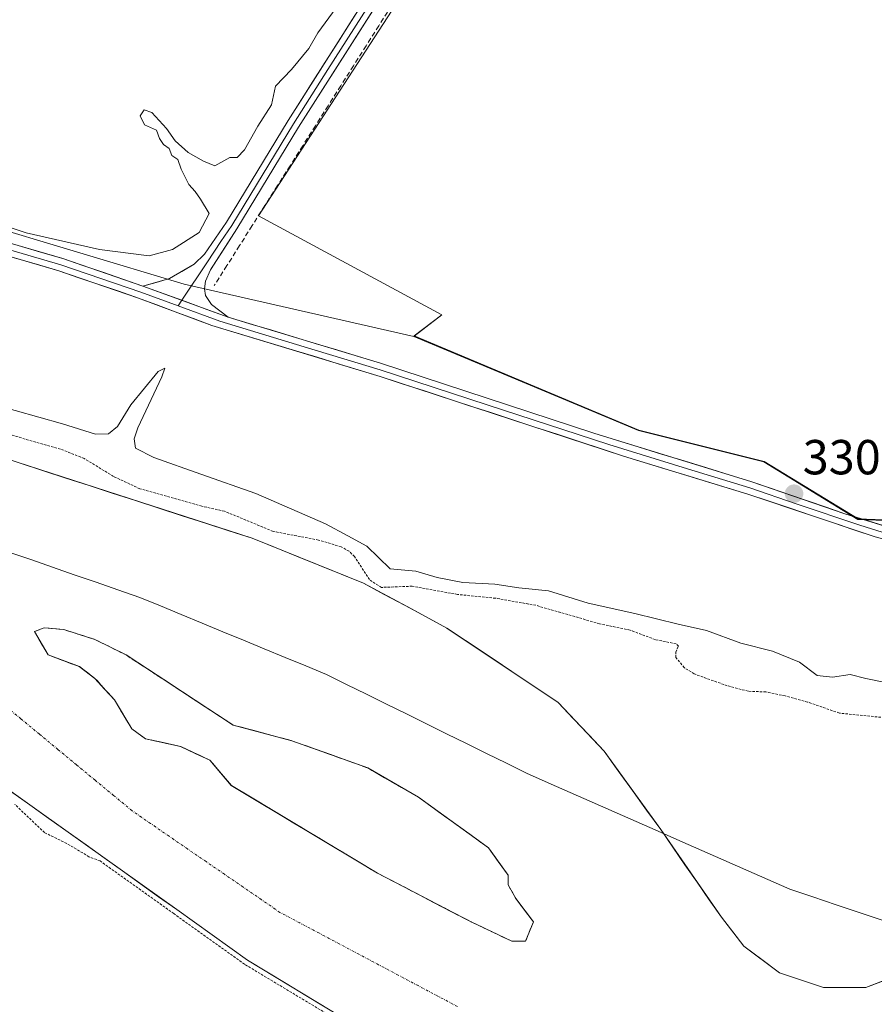
# Model space of a CAD drawing. Units: metres. Extents: x 621779 to 625251, y 4690167 to 4692541.
# Drawn here: x 624449 to 624623, y 4692165 to 4692365 of the extents above; entities that cross this region are included whole.
import ezdxf
from ezdxf.enums import TextEntityAlignment as Align

# ---------------------------------------------------------------- set-up
doc = ezdxf.new("R2010")
doc.units = ezdxf.units.M
doc.header["$MEASUREMENT"] = 0
for name, pattern in [('TRAZO_Y_PUNTO', [1, 0.5, -0.25, 0, -0.25]), ('TRAZOS', [0.75, 0.5, -0.25]), ('TRAZOSX2', [1.5, 1, -0.5])]:
    doc.linetypes.add(name, pattern=pattern)
for name, color, linetype, lineweight in [('Arbolado forestal CxS', 92, 'Continuous', 0), ('Carátula', 7, 'Continuous', 5), ('Corriente artificial lineal', 5, 'TRAZOSX2', 13), ('Corriente natural Cxs', 5, 'Continuous', 13), ('Corriente natural eje', 5, 'TRAZO_Y_PUNTO', 0), ('Corriente natural superficial', 5, 'Continuous', 13), ('Cultivos herbáceos CxS', 92, 'Continuous', 0), ('Curva de nivel auxiliar', 36, 'TRAZOS', 0), ('Curva de nivel normal', 36, 'Continuous', 0), ('Isla', 19, 'TRAZOSX2', 0), ('Isla Cxs', 19, 'Continuous', 0), ('Layer 0', 7, 'Continuous', 0), ('Municipio', 9, 'Continuous', 13), ('Municipio CxS', 142, 'Continuous', 0), ('Punto de cota en terreno', 7, 'Continuous', 0), ('Rótulo de punto de cota en terreno', 19, 'Continuous', 0), ('Suelo desnudo CxS', 43, 'Continuous', 0)]:
    doc.layers.add(name, color=color, linetype=linetype, lineweight=lineweight)
doc.styles.add('Arial', font='txt', dxfattribs={"height": 0.2})

# ---------------------------------------------------------------- blocks, each defined once
blk = doc.blocks.new('*U151')
at = {"layer": 'Cultivos herbáceos CxS', "color": 92, "linetype": 'Continuous', "lineweight": 0}
blk.add_polyline3d([(624916.7129, 4692223.1513, 330.8379), (624831.4897, 4692217.6253, 330.8498), (624719.9991, 4692236.2069, 330.845), (624647.2335, 4692262.3707, 330.6869), (624619.5745, 4692263.4355, 330.9773), (624600.4261, 4692275.1423, 330.4493), (624574.8943, 4692281.5285, 330.7215), (624529.1501, 4692300.6861, 330.3322), (624482.3415, 4692311.3301, 330.5586), (624439.7891, 4692324.1019, 330.2439), (624397.2363, 4692340.0667, 330.0131), (624366.3849, 4692345.3887, 330.2288), (624359.6181, 4692349.7749, 330.1756), (624348.0571, 4692357.2687, 330.3136), (624281.7807, 4692375.5703, 330.6022)], dxfattribs=at)
blk.add_polyline3d([(624764.7485, 4692228.8645, 331.0978), (624798.1757, 4692285.0067, 331.9991), (624682.1689, 4692351.2969, 331.2529), (624675.6579, 4692344.7865, 330.7576), (624554.3241, 4692412.8523, 330.7888), (624497.5031, 4692325.2541, 330.5107), (624534.7913, 4692305.1303, 330.1846), (624529.1987, 4692300.7951, 330.3221), (624574.9431, 4692281.6373, 330.7211), (624600.4751, 4692275.2511, 330.4369), (624619.6237, 4692263.5441, 330.9664), (624647.2827, 4692262.4793, 330.6831), (624720.0485, 4692236.3147, 330.8504), (624764.7485, 4692228.8645, 331.0978)], close=True, dxfattribs=at)
blk = doc.blocks.new('*U156')
at = {"layer": 'Suelo desnudo CxS', "color": 43, "linetype": 'Continuous', "lineweight": 0}
for points in [[(624631.7501, 4692109.2901, 327.4533), (624616.4501, 4692115.1701, 327.2142), (624600.9301, 4692121.5801, 326.9956), (624578.5201, 4692131.0001, 326.896), (624561.0401, 4692137.9001, 327.1962), (624555.9201, 4692139.9501, 327.0085), (624541.7101, 4692146.5501, 327.7375), (624528.3601, 4692153.7301, 327.2702), (624515.0301, 4692161.6801, 327.654), (624495.2201, 4692173.6101, 328.4393), (624480.8201, 4692183.9101, 328.491), (624458.7001, 4692199.7201, 327.0371), (624443.0623, 4692210.8052, 327.1275), (624431.2182, 4692224.1221, 325.8671), (624421.164, 4692232.0596, 325.5543), (624410.0515, 4692242.643, 325.6557), (624409.5254, 4692242.9286, 325.6783), (624400.791, 4692247.6701, 325.893), (624388.6202, 4692251.9034, 325.9095), (624378.3014, 4692251.9034, 325.8464), (624349.4618, 4692257.7243, 325.8392), (624323.7971, 4692265.6618, 325.7828), (624299.6411, 4692268.2786, 325.947)], [(624299.8344, 4692313.5672, 326.1157), (624325.4299, 4692312.1999, 325.9857), (624357.2544, 4692302.6332, 325.999), (624362.2901, 4692301.6701, 325.901), (624386.6601, 4692295.8801, 326.2091), (624409.1401, 4692289.2101, 326.197), (624439.2501, 4692277.9901, 325.9348), (624496.1701, 4692259.5701, 326.3607), (624518.8501, 4692250.4101, 326.7959), (624528.6228, 4692245.1704, 325.7743), (624535.8601, 4692241.2901, 325.6361), (624558.5501, 4692226.1101, 326.4908), (624567.8701, 4692216.2101, 326.0678), (624579.4001, 4692200.2101, 325.6974), (624591.7601, 4692182.3601, 325.8706), (624596.3501, 4692176.4501, 325.9847), (624603.5901, 4692171.0401, 326.0669), (624612.5901, 4692168.0201, 325.9344), (624621.1501, 4692168.0701, 325.9888), (624627.8401, 4692170.5701, 326.0226)]]:
    blk.add_polyline3d(points, dxfattribs=at)
blk.add_polyline3d([(624549.0995, 4692177.463, 326.2359), (624551.8776, 4692177.463, 326.3044), (624553.4651, 4692181.4318, 326.3586), (624549.8932, 4692186.1943, 326.3187), (624548.3057, 4692188.9724, 326.2789), (624548.3057, 4692190.9568, 326.2132), (624544.337, 4692196.5131, 325.8456), (624530.0494, 4692206.8318, 325.9947), (624519.7307, 4692212.785, 325.6656), (624504.2525, 4692218.3412, 325.9937), (624492.3462, 4692221.5162, 325.9349), (624482.0275, 4692228.2631, 325.8119), (624470.5181, 4692235.8038, 325.891), (624464.1681, 4692238.9788, 325.8263), (624457.8181, 4692240.9631, 325.6155), (624453.8493, 4692241.36, 325.7409), (624451.8649, 4692240.5663, 325.8054), (624454.643, 4692235.8038, 325.8274), (624460.9931, 4692233.4225, 326.0203), (624464.1681, 4692231.0412, 326.1212), (624468.1368, 4692226.6756, 326.2426), (624471.7087, 4692220.7225, 326.1212), (624474.4868, 4692218.7381, 326.0944), (624481.6306, 4692217.1506, 326.2606), (624487.5837, 4692214.3725, 326.3854), (624491.9494, 4692209.2131, 326.2961), (624521.7151, 4692191.3537, 326.2697), (624540.7651, 4692181.4318, 326.2727), (624549.0995, 4692177.463, 326.2359)], close=True, dxfattribs=at)
blk = doc.blocks.new('*U159')
at = {"layer": 'Suelo desnudo CxS', "color": 43, "linetype": 'Continuous', "lineweight": 0}
blk.add_polyline3d([(624299.6411, 4692268.2786, 325.947), (624323.7971, 4692265.6618, 325.7828), (624349.4618, 4692257.7243, 325.8392), (624378.3014, 4692251.9034, 325.8464), (624388.6202, 4692251.9034, 325.9095), (624400.791, 4692247.6701, 325.893), (624409.5254, 4692242.9286, 325.6783), (624410.0515, 4692242.643, 325.6557), (624421.164, 4692232.0596, 325.5543), (624431.2182, 4692224.1221, 325.8671), (624443.0623, 4692210.8052, 327.1275), (624458.7001, 4692199.7201, 327.0371), (624480.8201, 4692183.9101, 328.491), (624495.2201, 4692173.6101, 328.4393), (624515.0301, 4692161.6801, 327.654), (624528.3601, 4692153.7301, 327.2702), (624541.7101, 4692146.5501, 327.7375), (624555.9201, 4692139.9501, 327.0085), (624561.0401, 4692137.9001, 327.1962), (624578.5201, 4692131.0001, 326.896), (624600.9301, 4692121.5801, 326.9956), (624616.4501, 4692115.1701, 327.2142), (624631.7501, 4692109.2901, 327.4533)], dxfattribs=at)
blk = doc.blocks.new('*U162')
at = {"layer": 'Arbolado forestal CxS', "color": 92, "linetype": 'Continuous', "lineweight": 0}
blk.add_polyline3d([(624299.6411, 4692268.2786, 325.947), (624323.7971, 4692265.6618, 325.7828), (624349.4618, 4692257.7243, 325.8392), (624378.3014, 4692251.9034, 325.8464), (624388.6202, 4692251.9034, 325.9095), (624400.791, 4692247.6701, 325.893), (624409.5254, 4692242.9286, 325.6783), (624410.0515, 4692242.643, 325.6557), (624421.164, 4692232.0596, 325.5543), (624431.2182, 4692224.1221, 325.8671), (624443.0623, 4692210.8052, 327.1275), (624458.7001, 4692199.7201, 327.0371), (624480.8201, 4692183.9101, 328.491), (624495.2201, 4692173.6101, 328.4393), (624515.0301, 4692161.6801, 327.654), (624528.3601, 4692153.7301, 327.2702), (624541.7101, 4692146.5501, 327.7375), (624555.9201, 4692139.9501, 327.0085), (624561.0401, 4692137.9001, 327.1962), (624578.5201, 4692131.0001, 326.896), (624600.9301, 4692121.5801, 326.9956), (624616.4501, 4692115.1701, 327.2142), (624631.7501, 4692109.2901, 327.4533)], dxfattribs=at)
blk = doc.blocks.new('*U163')
at = {"layer": 'Corriente natural Cxs', "color": 5, "linetype": 'Continuous', "lineweight": 13}
for points in [[(624448.74, 4692274.92, 325.92), (624453.48, 4692273.39, 325.77), (624458.22, 4692271.85, 326.01), (624462.97, 4692270.32, 326.14), (624467.71, 4692268.78, 326.13), (624472.45, 4692267.25, 326.5), (624477.2, 4692265.71, 326.52), (624481.94, 4692264.18, 326.54), (624486.68, 4692262.64, 326.49), (624491.43, 4692261.11, 326.4), (624496.17, 4692259.57, 326.6), (624500.71, 4692257.74, 326.52), (624505.24, 4692255.91, 326.29), (624509.78, 4692254.07, 326.09), (624514.31, 4692252.24, 326.16), (624518.85, 4692250.41, 326.94), (624523.1, 4692248.13, 326.95), (624527.36, 4692245.85, 326.51), (624531.61, 4692243.57, 325.7), (624535.86, 4692241.29, 325.73), (624539.64, 4692238.76, 325.82), (624543.42, 4692236.23, 325.78), (624547.21, 4692233.7, 326.01), (624550.99, 4692231.17, 326.24), (624554.77, 4692228.64, 326.36), (624558.55, 4692226.11, 326.51), (624561.66, 4692222.81, 326.5), (624564.76, 4692219.51, 326.27), (624567.87, 4692216.21, 326.15), (624570.75, 4692212.21, 326), (624573.64, 4692208.21, 325.99), (624576.52, 4692204.21, 325.95), (624579.4, 4692200.21, 325.78), (624581.87, 4692196.64, 325.66), (624584.34, 4692193.07, 325.72), (624586.82, 4692189.5, 325.76), (624589.29, 4692185.93, 325.75), (624591.76, 4692182.36, 325.83), (624594.06, 4692179.41, 325.95), (624596.35, 4692176.45, 326.01), (624599.97, 4692173.75, 326.05), (624603.59, 4692171.04, 326.02), (624608.09, 4692169.53, 326.08), (624612.59, 4692168.02, 325.95), (624616.87, 4692168.05, 325.86), (624621.15, 4692168.07, 325.87), (624624.5, 4692169.32, 325.91)], [(624511.07, 4692164.07, 326.9), (624507.11, 4692166.45, 327.61), (624503.14, 4692168.84, 328.11), (624499.18, 4692171.22, 328.07), (624495.22, 4692173.61, 328.08), (624491.62, 4692176.19, 327.89), (624488.02, 4692178.76, 328.46), (624484.42, 4692181.34, 327.88), (624480.82, 4692183.91, 327.43), (624477.13, 4692186.55, 327.36), (624473.45, 4692189.18, 327.3), (624469.76, 4692191.82, 327.21), (624466.07, 4692194.45, 326.97), (624462.39, 4692197.09, 326.65), (624458.7, 4692199.72, 326.45), (624454.79, 4692202.49, 326.42), (624450.88, 4692205.26, 326.63), (624446.97, 4692208.03, 326.97)]]:
    blk.add_polyline3d(points, dxfattribs=at)
blk.add_polyline3d([(624540.77, 4692181.43, 326.29), (624544.93, 4692179.45, 326.3), (624549.1, 4692177.46, 326.3), (624551.88, 4692177.46, 326.33), (624553.47, 4692181.43, 326.29), (624551.68, 4692183.81, 326.29), (624549.89, 4692186.19, 326.27), (624548.31, 4692188.97, 326.2), (624548.31, 4692190.96, 325.96), (624546.32, 4692193.73, 325.71), (624544.34, 4692196.51, 325.75), (624540.77, 4692199.09, 325.73), (624537.19, 4692201.67, 325.75), (624533.62, 4692204.25, 325.94), (624530.05, 4692206.83, 325.85), (624526.61, 4692208.82, 325.7), (624523.17, 4692210.8, 325.61), (624519.73, 4692212.79, 325.55), (624515.86, 4692214.17, 325.55), (624511.99, 4692215.56, 325.62), (624508.12, 4692216.95, 325.72), (624504.25, 4692218.34, 325.58), (624500.28, 4692219.4, 325.6), (624496.31, 4692220.46, 325.69), (624492.35, 4692221.52, 325.8), (624488.91, 4692223.77, 325.69), (624485.47, 4692226.01, 325.69), (624482.03, 4692228.26, 325.58), (624478.19, 4692230.78, 325.66), (624474.35, 4692233.29, 325.7), (624470.52, 4692235.8, 325.84), (624467.34, 4692237.39, 325.85), (624464.17, 4692238.98, 325.76), (624460.99, 4692239.97, 325.69), (624457.82, 4692240.96, 325.72), (624453.85, 4692241.36, 325.76), (624451.86, 4692240.57, 325.77), (624453.25, 4692238.19, 325.69), (624454.64, 4692235.8, 325.73), (624457.82, 4692234.61, 325.75), (624460.99, 4692233.42, 325.81), (624464.17, 4692231.04, 325.86), (624466.15, 4692228.86, 325.97), (624468.14, 4692226.68, 325.98), (624469.92, 4692223.7, 326.04), (624471.71, 4692220.72, 326.02), (624474.49, 4692218.74, 326.06), (624478.06, 4692217.94, 326.16), (624481.63, 4692217.15, 326.19), (624484.61, 4692215.76, 326.25), (624487.58, 4692214.37, 326.34), (624489.77, 4692211.79, 326.34), (624491.95, 4692209.21, 326.27), (624496.2, 4692206.66, 326.3), (624500.45, 4692204.11, 326.38), (624504.71, 4692201.56, 326.41), (624508.96, 4692199.01, 326.44), (624513.21, 4692196.46, 326.42), (624517.46, 4692193.91, 326.35), (624521.72, 4692191.35, 326.34), (624525.53, 4692189.37, 326.3), (624529.34, 4692187.38, 326.27), (624533.15, 4692185.4, 326.27), (624536.96, 4692183.42, 326.3), (624540.77, 4692181.43, 326.29)], close=True, dxfattribs=at)
blk = doc.blocks.new('*U168')
at = {"layer": 'Curva de nivel normal', "color": 36, "linetype": 'Continuous', "lineweight": 0}
for points in [[(624513.29, 4692367.68, 330), (624509.57, 4692362.56, 330), (624507.72, 4692359.36, 330), (624504.2, 4692355.11, 330), (624500.95, 4692351.7, 330), (624500.1, 4692347.89, 330), (624497.36, 4692343.56, 330), (624494.62, 4692338.71, 330), (624493.15, 4692337.16, 330), (624491.66, 4692337.17, 330), (624488.62, 4692335.5, 330), (624486.27, 4692336.44, 330), (624483.13, 4692338.17, 330), (624480.53, 4692340.57, 330), (624478.72, 4692343.1, 330), (624475.76, 4692346.33, 330), (624474.19, 4692346.85, 330), (624473.41, 4692345.68, 330), (624474.24, 4692343.8, 330), (624476.68, 4692342.73, 330), (624477.34, 4692341.05, 330), (624478.13, 4692339.84, 330), (624479.26, 4692338.97, 330), (624479.84, 4692337.54, 330), (624481.06, 4692336.77, 330), (624481.74, 4692334.78, 330), (624483.26, 4692331.64, 330), (624484.56, 4692330.26, 330), (624485.67, 4692328.69, 330), (624487.46, 4692325.74, 330), (624485.4, 4692321.9, 330), (624479.97, 4692318.41, 330), (624475.21, 4692317.12, 330), (624465.09, 4692318.44, 330), (624450.13, 4692321.84, 330), (624435.5, 4692326.71, 330)], [(624443.04, 4692286.95, 330), (624457.59, 4692282.93, 330), (624464.29, 4692280.76, 330), (624466.9, 4692280.84, 330), (624468.78, 4692282.37, 330), (624471.45, 4692286.77, 330), (624477.07, 4692293.55, 330), (624478.42, 4692294.22, 330), (624477.78, 4692292.48, 330), (624472.9, 4692282.07, 330), (624472.14, 4692279.86, 330), (624472.44, 4692277.94, 330), (624476.14, 4692276.01, 330), (624485.72, 4692272.66, 330), (624496.95, 4692268.67, 330), (624511.14, 4692262.53, 330), (624515.66, 4692260.05, 330), (624519.56, 4692257.94, 330), (624524.32, 4692253.38, 330), (624529.51, 4692252.9, 330), (624533.89, 4692251.61, 330), (624539.12, 4692250.58, 330), (624545.6, 4692250.2, 330), (624550.51, 4692249.47, 330), (624556.54, 4692248.89, 330), (624564.6, 4692246.37, 330), (624574.15, 4692244.28, 330), (624582.99, 4692242.06, 330), (624588.76, 4692240.8, 330), (624595.72, 4692238.18, 330), (624602.14, 4692236.59, 330), (624607.7, 4692234.37, 330), (624611.27, 4692231.65, 330), (624614.36, 4692231.3, 330), (624617.98, 4692231.82, 330), (624621.21, 4692231, 330), (624624.84, 4692230.24, 330)]]:
    blk.add_polyline3d(points, dxfattribs=at)
blk = doc.blocks.new('5PATER')
at = {"layer": 'Carátula', "linetype": 'Continuous', "lineweight": 5}
h = blk.add_hatch(color=250, dxfattribs=at)
edge = h.paths.add_edge_path()
edge.add_ellipse((0, 0.01), major_axis=(-1.33, -1.34), ratio=0.999422, start_angle=0, end_angle=360)

msp = doc.modelspace()

# ---------------------------------------------------------------- linework, layer by layer
at = {"layer": 'Arbolado forestal CxS', "color": 92, "linetype": 'Continuous', "lineweight": 0}
for points in [[(624348.06, 4692357.27, 330.31), (624359.62, 4692349.77, 330.18), (624366.38, 4692345.39, 330.23), (624397.24, 4692340.07, 330.01), (624439.79, 4692324.1, 330.24), (624482.34, 4692311.33, 330.56), (624529.15, 4692300.69, 330.33), (624574.89, 4692281.53, 330.72), (624600.43, 4692275.14, 330.45), (624619.57, 4692263.44, 330.98), (624647.23, 4692262.37, 330.69), (624720, 4692236.21, 330.84), (624831.49, 4692217.63, 330.85), (624916.71, 4692223.15, 330.84), (624966.2, 4692226.7, 330.94), (625065.65, 4692241.25, 330.96), (625087.99, 4692239.12, 331), (625097.56, 4692196.54, 331.39)], [(624439.79, 4692324.1, 330.24), (624482.34, 4692311.33, 330.56), (624529.15, 4692300.69, 330.33), (624574.89, 4692281.53, 330.72), (624600.43, 4692275.14, 330.45), (624619.57, 4692263.44, 330.98), (624647.23, 4692262.37, 330.69)], [(624325.43, 4692312.2, 325.99), (624357.25, 4692302.63, 326), (624362.29, 4692301.67, 325.9), (624386.66, 4692295.88, 326.21), (624409.14, 4692289.21, 326.2), (624439.25, 4692277.99, 325.93), (624496.17, 4692259.57, 326.36), (624518.85, 4692250.41, 326.8), (624528.62, 4692245.17, 325.77), (624535.86, 4692241.29, 325.64), (624558.55, 4692226.11, 326.49), (624567.87, 4692216.21, 326.07), (624579.4, 4692200.21, 325.7), (624591.76, 4692182.36, 325.87), (624596.35, 4692176.45, 325.98), (624603.59, 4692171.04, 326.07), (624612.59, 4692168.02, 325.93), (624621.15, 4692168.07, 325.99), (624627.84, 4692170.57, 326.02)], [(624627.84, 4692170.57, 326.02), (624621.15, 4692168.07, 325.99), (624612.59, 4692168.02, 325.93), (624603.59, 4692171.04, 326.07), (624596.35, 4692176.45, 325.98), (624591.76, 4692182.36, 325.87), (624579.4, 4692200.21, 325.7), (624567.87, 4692216.21, 326.07), (624558.55, 4692226.11, 326.49), (624535.86, 4692241.29, 325.64), (624528.62, 4692245.17, 325.77), (624518.85, 4692250.41, 326.8), (624496.17, 4692259.57, 326.36), (624439.25, 4692277.99, 325.93)], [(624299.64, 4692268.28, 325.95), (624323.8, 4692265.66, 325.78), (624349.46, 4692257.72, 325.84), (624378.3, 4692251.9, 325.85), (624388.62, 4692251.9, 325.91), (624400.79, 4692247.67, 325.89), (624409.53, 4692242.93, 325.68), (624410.05, 4692242.64, 325.66), (624421.16, 4692232.06, 325.55), (624431.22, 4692224.12, 325.87), (624443.06, 4692210.81, 327.13), (624458.7, 4692199.72, 327.04), (624480.82, 4692183.91, 328.49), (624495.22, 4692173.61, 328.44), (624515.03, 4692161.68, 327.65), (624528.36, 4692153.73, 327.27), (624541.71, 4692146.55, 327.74), (624555.92, 4692139.95, 327.01), (624561.04, 4692137.9, 327.2), (624578.52, 4692131, 326.9), (624600.93, 4692121.58, 327), (624616.45, 4692115.17, 327.21), (624631.75, 4692109.29, 327.45)], [(624549.1, 4692177.46, 326.24), (624551.88, 4692177.46, 326.3), (624553.47, 4692181.43, 326.36), (624549.89, 4692186.19, 326.32), (624548.31, 4692188.97, 326.28), (624548.31, 4692190.96, 326.21), (624544.34, 4692196.51, 325.85), (624530.05, 4692206.83, 325.99), (624519.73, 4692212.79, 325.67), (624504.25, 4692218.34, 325.99), (624492.35, 4692221.52, 325.93), (624482.03, 4692228.26, 325.81), (624470.52, 4692235.8, 325.89), (624464.17, 4692238.98, 325.83), (624457.82, 4692240.96, 325.62), (624453.85, 4692241.36, 325.74), (624451.86, 4692240.57, 325.81), (624454.64, 4692235.8, 325.83), (624460.99, 4692233.42, 326.02), (624464.17, 4692231.04, 326.12), (624468.14, 4692226.68, 326.24), (624471.71, 4692220.72, 326.12), (624474.49, 4692218.74, 326.09), (624481.63, 4692217.15, 326.26), (624487.58, 4692214.37, 326.39), (624491.95, 4692209.21, 326.3), (624521.72, 4692191.35, 326.27), (624540.77, 4692181.43, 326.27), (624549.1, 4692177.46, 326.24)]]:
    msp.add_polyline3d(points, dxfattribs=at)
msp.add_polyline3d([(624549.1, 4692177.46, 326.24), (624540.77, 4692181.43, 326.27), (624521.72, 4692191.35, 326.27), (624491.95, 4692209.21, 326.3), (624487.58, 4692214.37, 326.39), (624481.63, 4692217.15, 326.26), (624474.49, 4692218.74, 326.09), (624471.71, 4692220.72, 326.12), (624468.14, 4692226.68, 326.24), (624464.17, 4692231.04, 326.12), (624460.99, 4692233.42, 326.02), (624454.64, 4692235.8, 325.83), (624451.86, 4692240.57, 325.81), (624453.85, 4692241.36, 325.74), (624457.82, 4692240.96, 325.62), (624464.17, 4692238.98, 325.83), (624470.52, 4692235.8, 325.89), (624482.03, 4692228.26, 325.81), (624492.35, 4692221.52, 325.93), (624504.25, 4692218.34, 325.99), (624519.73, 4692212.79, 325.67), (624530.05, 4692206.83, 325.99), (624544.34, 4692196.51, 325.85), (624548.31, 4692190.96, 326.21), (624548.31, 4692188.97, 326.28), (624549.89, 4692186.19, 326.32), (624553.47, 4692181.43, 326.36), (624551.88, 4692177.46, 326.3), (624549.1, 4692177.46, 326.24)], close=True, dxfattribs=at)
at = {"layer": 'Corriente artificial lineal', "color": 5, "linetype": 'TRAZOSX2', "lineweight": 13}
msp.add_polyline3d([(624524.56, 4692368.07, 330.32), (624521.98, 4692364, 330.42), (624519.4, 4692359.92, 330.29), (624516.82, 4692355.85, 330.37), (624514.25, 4692351.78, 330.31), (624511.67, 4692347.71, 330.34), (624509.09, 4692343.64, 330.27), (624506.51, 4692339.57, 330.31), (624503.94, 4692335.5, 330.29), (624501.36, 4692331.43, 330.31), (624498.78, 4692327.36, 330.29), (624496.2, 4692323.29, 330.36), (624493.63, 4692319.22, 330.28), (624491.05, 4692315.15, 330.21), (624488.47, 4692311.08, 330.37)], dxfattribs=at)
at = {"layer": 'Corriente natural eje', "color": 5, "linetype": 'TRAZO_Y_PUNTO', "lineweight": 0}
msp.add_polyline3d([(624538.01, 4692164.17, 326.25), (624533.99, 4692166.3, 326.21), (624529.97, 4692168.43, 326.2), (624525.96, 4692170.56, 326.19), (624521.94, 4692172.69, 326.19), (624517.92, 4692174.83, 326.18), (624513.9, 4692176.96, 326.18), (624509.89, 4692179.09, 326.18), (624505.87, 4692181.22, 326.17), (624501.85, 4692183.35, 326.17), (624498.09, 4692185.94, 326.19), (624494.32, 4692188.53, 326.17), (624490.56, 4692191.12, 326.16), (624486.8, 4692193.71, 326.16), (624483.03, 4692196.29, 326.14), (624479.27, 4692198.88, 326.13), (624475.5, 4692201.47, 326.12), (624471.74, 4692204.06, 326.1), (624467.97, 4692207.18, 326.05), (624464.19, 4692210.3, 325.98), (624460.42, 4692213.42, 325.92), (624456.64, 4692216.54, 325.98), (624452.87, 4692219.67, 325.94), (624449.09, 4692222.79, 325.91), (624445.32, 4692225.91, 325.83)], dxfattribs=at)
at = {"layer": 'Corriente natural superficial', "color": 5, "linetype": 'Continuous', "lineweight": 13}
for points in [[(624448.74, 4692274.92, 325.92), (624453.48, 4692273.39, 325.77), (624458.22, 4692271.85, 326.01), (624462.97, 4692270.32, 326.14), (624467.71, 4692268.78, 326.13), (624472.45, 4692267.25, 326.5), (624477.2, 4692265.71, 326.52), (624481.94, 4692264.18, 326.54), (624486.68, 4692262.64, 326.49), (624491.43, 4692261.11, 326.4), (624496.17, 4692259.57, 326.6), (624500.71, 4692257.74, 326.52), (624505.24, 4692255.91, 326.29), (624509.78, 4692254.07, 326.09), (624514.31, 4692252.24, 326.16), (624518.85, 4692250.41, 326.94), (624523.1, 4692248.13, 326.95), (624527.36, 4692245.85, 326.51), (624531.61, 4692243.57, 325.7), (624535.86, 4692241.29, 325.73), (624539.64, 4692238.76, 325.82), (624543.42, 4692236.23, 325.78), (624547.21, 4692233.7, 326.01), (624550.99, 4692231.17, 326.24), (624554.77, 4692228.64, 326.36), (624558.55, 4692226.11, 326.51), (624561.66, 4692222.81, 326.5), (624564.76, 4692219.51, 326.27), (624567.87, 4692216.21, 326.15), (624570.75, 4692212.21, 326), (624573.64, 4692208.21, 325.99), (624576.52, 4692204.21, 325.95), (624579.4, 4692200.21, 325.78), (624581.87, 4692196.64, 325.66), (624584.34, 4692193.07, 325.72), (624586.82, 4692189.5, 325.76), (624589.29, 4692185.93, 325.75), (624591.76, 4692182.36, 325.83), (624594.06, 4692179.41, 325.95), (624596.35, 4692176.45, 326.01), (624599.97, 4692173.75, 326.05), (624603.59, 4692171.04, 326.02), (624608.09, 4692169.53, 326.08), (624612.59, 4692168.02, 325.95), (624616.87, 4692168.05, 325.86), (624621.15, 4692168.07, 325.87), (624624.5, 4692169.32, 325.91)], [(624457.82, 4692240.96, 325.72), (624460.99, 4692239.97, 325.69), (624464.17, 4692238.98, 325.76), (624467.34, 4692237.39, 325.85), (624470.52, 4692235.8, 325.84), (624474.35, 4692233.29, 325.7), (624478.19, 4692230.78, 325.66), (624482.03, 4692228.26, 325.58), (624485.47, 4692226.01, 325.69), (624488.91, 4692223.77, 325.69), (624492.35, 4692221.52, 325.8), (624496.31, 4692220.46, 325.69), (624500.28, 4692219.4, 325.6), (624504.25, 4692218.34, 325.58), (624508.12, 4692216.95, 325.72), (624511.99, 4692215.56, 325.62), (624515.86, 4692214.17, 325.55), (624519.73, 4692212.79, 325.55), (624523.17, 4692210.8, 325.61), (624526.61, 4692208.82, 325.7), (624530.05, 4692206.83, 325.85), (624533.62, 4692204.25, 325.94), (624537.19, 4692201.67, 325.75), (624540.77, 4692199.09, 325.73), (624544.34, 4692196.51, 325.75), (624546.32, 4692193.73, 325.71), (624548.31, 4692190.96, 325.96), (624548.31, 4692188.97, 326.2), (624549.89, 4692186.19, 326.27), (624551.68, 4692183.81, 326.29), (624553.47, 4692181.43, 326.29), (624551.88, 4692177.46, 326.33), (624549.1, 4692177.46, 326.3), (624544.93, 4692179.45, 326.3), (624540.77, 4692181.43, 326.29), (624536.96, 4692183.42, 326.3), (624533.15, 4692185.4, 326.27), (624529.34, 4692187.38, 326.27), (624525.53, 4692189.37, 326.3), (624521.72, 4692191.35, 326.34), (624517.46, 4692193.91, 326.35), (624513.21, 4692196.46, 326.42), (624508.96, 4692199.01, 326.44), (624504.71, 4692201.56, 326.41), (624500.45, 4692204.11, 326.38), (624496.2, 4692206.66, 326.29), (624491.95, 4692209.21, 326.27), (624489.77, 4692211.79, 326.34), (624487.58, 4692214.37, 326.34), (624484.61, 4692215.76, 326.25), (624481.63, 4692217.15, 326.19), (624478.06, 4692217.94, 326.16), (624474.49, 4692218.74, 326.06), (624471.71, 4692220.72, 326.02), (624469.92, 4692223.7, 326.04), (624468.14, 4692226.68, 325.98), (624466.15, 4692228.86, 325.97), (624464.17, 4692231.04, 325.86), (624460.99, 4692233.42, 325.81), (624457.82, 4692234.61, 325.75), (624454.64, 4692235.8, 325.73), (624453.25, 4692238.19, 325.69), (624451.86, 4692240.57, 325.77), (624453.85, 4692241.36, 325.76), (624457.82, 4692240.96, 325.72)], [(624511.07, 4692164.07, 326.9), (624507.11, 4692166.45, 327.61), (624503.14, 4692168.84, 328.11), (624499.18, 4692171.22, 328.07), (624495.22, 4692173.61, 328.08), (624491.62, 4692176.19, 327.89), (624488.02, 4692178.76, 328.46), (624484.42, 4692181.34, 327.88), (624480.82, 4692183.91, 327.43), (624477.13, 4692186.55, 327.36), (624473.45, 4692189.18, 327.3), (624469.76, 4692191.82, 327.21), (624466.07, 4692194.45, 326.97), (624462.39, 4692197.09, 326.65), (624458.7, 4692199.72, 326.45), (624454.79, 4692202.49, 326.42), (624450.88, 4692205.26, 326.63), (624446.97, 4692208.03, 326.97)]]:
    msp.add_polyline3d(points, dxfattribs=at)
at = {"layer": 'Cultivos herbáceos CxS', "color": 92, "linetype": 'Continuous', "lineweight": 0}
msp.add_polyline3d([(624764.75, 4692228.86, 331.1), (624720.05, 4692236.31, 330.85), (624647.28, 4692262.48, 330.68), (624619.62, 4692263.54, 330.97), (624600.48, 4692275.25, 330.44), (624574.94, 4692281.64, 330.72), (624529.2, 4692300.8, 330.32), (624534.79, 4692305.13, 330.18), (624497.5, 4692325.25, 330.51), (624554.32, 4692412.85, 330.79), (624675.66, 4692344.79, 330.76), (624682.17, 4692351.3, 331.25), (624798.18, 4692285.01, 332), (624764.75, 4692228.86, 331.1)], close=True, dxfattribs=at)
for points in [[(624764.75, 4692228.86, 331.1), (624798.18, 4692285.01, 332), (624682.17, 4692351.3, 331.25), (624675.66, 4692344.79, 330.76), (624554.32, 4692412.85, 330.79), (624497.5, 4692325.25, 330.51), (624534.79, 4692305.13, 330.18), (624529.2, 4692300.8, 330.32), (624574.94, 4692281.64, 330.72), (624600.48, 4692275.25, 330.44), (624619.62, 4692263.54, 330.97), (624647.28, 4692262.48, 330.68), (624720.05, 4692236.31, 330.85), (624764.75, 4692228.86, 331.1)], [(624764.75, 4692228.86, 331.1), (624798.18, 4692285.01, 332), (624682.17, 4692351.3, 331.25), (624675.66, 4692344.79, 330.76), (624554.32, 4692412.85, 330.79), (624497.5, 4692325.25, 330.51), (624534.79, 4692305.13, 330.18), (624529.2, 4692300.8, 330.32), (624574.94, 4692281.64, 330.72), (624600.48, 4692275.25, 330.44), (624619.62, 4692263.54, 330.97), (624647.28, 4692262.48, 330.68), (624720.05, 4692236.31, 330.85), (624764.75, 4692228.86, 331.1)], [(624348.06, 4692357.27, 330.31), (624359.62, 4692349.77, 330.18), (624366.38, 4692345.39, 330.23), (624397.24, 4692340.07, 330.01), (624439.79, 4692324.1, 330.24), (624482.34, 4692311.33, 330.56), (624529.15, 4692300.69, 330.33), (624574.89, 4692281.53, 330.72), (624600.43, 4692275.14, 330.45), (624619.57, 4692263.44, 330.98), (624647.23, 4692262.37, 330.69), (624720, 4692236.21, 330.84), (624831.49, 4692217.63, 330.85), (624916.71, 4692223.15, 330.84), (624966.2, 4692226.7, 330.94), (625065.65, 4692241.25, 330.96), (625087.99, 4692239.12, 331), (625097.56, 4692196.54, 331.39)]]:
    msp.add_polyline3d(points, dxfattribs=at)
at = {"layer": 'Curva de nivel auxiliar', "color": 36, "linetype": 'TRAZOS', "lineweight": 0}
for points in [[(624631.7, 4692222.36, 327.5), (624615.8, 4692223.95, 327.5), (624609.33, 4692226.22, 327.5), (624604.73, 4692227.45, 327.5), (624600.84, 4692228.28, 327.5), (624597.22, 4692228.41, 327.5), (624592.96, 4692229.52, 327.5), (624586.21, 4692231.94, 327.5), (624584.19, 4692233.22, 327.5), (624582.51, 4692235.3, 327.5), (624582.45, 4692236.4, 327.5), (624583, 4692237.57, 327.5), (624582.56, 4692238.07, 327.5), (624578.28, 4692238.94, 327.5), (624573.16, 4692240.87, 327.5), (624566.95, 4692242.16, 327.5), (624553.99, 4692245.92, 327.5), (624545.78, 4692247.36, 327.5), (624538.04, 4692248.14, 327.5), (624528.78, 4692249.81, 327.5), (624522.53, 4692249.57, 327.5), (624520.1, 4692251.15, 327.5), (624517.03, 4692255.85, 327.5), (624515.92, 4692256.93, 327.5), (624514.32, 4692257.85, 327.5), (624509.69, 4692259.22, 327.5), (624500.44, 4692260.99, 327.5), (624490.59, 4692265.08, 327.5), (624485.94, 4692266.11, 327.5), (624473.29, 4692269.68, 327.5), (624467.95, 4692272.18, 327.5), (624461.97, 4692275.84, 327.5), (624457.16, 4692277.76, 327.5), (624434.47, 4692284.2, 327.5)], [(624514.52, 4692160.82, 0), (624494.7, 4692172.75, 0), (624494.67, 4692172.78, 0), (624494.64, 4692172.8, 0), (624480.24, 4692183.1, 0), (624465.23, 4692193.83, 327.5), (624462.96, 4692194.69, 327.5), (624458.43, 4692197.4, 327.5), (624453.93, 4692199.6, 327.5), (624447.84, 4692205.37, 327.5)]]:
    msp.add_polyline3d(points, dxfattribs=at)
at = {"layer": 'Isla', "color": 19, "linetype": 'TRAZOSX2', "lineweight": 0}
msp.add_polyline3d([(624457.82, 4692240.96, 325.72), (624460.99, 4692239.97, 325.69), (624464.17, 4692238.98, 325.76), (624467.34, 4692237.39, 325.85), (624470.52, 4692235.8, 325.84), (624474.35, 4692233.29, 325.7), (624478.19, 4692230.78, 325.66), (624482.03, 4692228.26, 325.58), (624485.47, 4692226.01, 325.69), (624488.91, 4692223.77, 325.69), (624492.35, 4692221.52, 325.8), (624496.31, 4692220.46, 325.69), (624500.28, 4692219.4, 325.6), (624504.25, 4692218.34, 325.58), (624508.12, 4692216.95, 325.72), (624511.99, 4692215.56, 325.62), (624515.86, 4692214.17, 325.55), (624519.73, 4692212.79, 325.55), (624523.17, 4692210.8, 325.61), (624526.61, 4692208.82, 325.7), (624530.05, 4692206.83, 325.85), (624533.62, 4692204.25, 325.94), (624537.19, 4692201.67, 325.75), (624540.77, 4692199.09, 325.73), (624544.34, 4692196.51, 325.75), (624546.32, 4692193.73, 325.71), (624548.31, 4692190.96, 325.96), (624548.31, 4692188.97, 326.2), (624549.89, 4692186.19, 326.27), (624551.68, 4692183.81, 326.29), (624553.47, 4692181.43, 326.29), (624551.88, 4692177.46, 326.33), (624549.1, 4692177.46, 326.3), (624544.93, 4692179.45, 326.3), (624540.77, 4692181.43, 326.29), (624536.96, 4692183.42, 326.3), (624533.15, 4692185.4, 326.27), (624529.34, 4692187.38, 326.27), (624525.53, 4692189.37, 326.3), (624521.72, 4692191.35, 326.34), (624517.46, 4692193.91, 326.35), (624513.21, 4692196.46, 326.42), (624508.96, 4692199.01, 326.44), (624504.71, 4692201.56, 326.41), (624500.45, 4692204.11, 326.38), (624496.2, 4692206.66, 326.29), (624491.95, 4692209.21, 326.27), (624489.77, 4692211.79, 326.34), (624487.58, 4692214.37, 326.34), (624484.61, 4692215.76, 326.25), (624481.63, 4692217.15, 326.19), (624478.06, 4692217.94, 326.16), (624474.49, 4692218.74, 326.06), (624471.71, 4692220.72, 326.02), (624469.92, 4692223.7, 326.04), (624468.14, 4692226.68, 325.98), (624466.15, 4692228.86, 325.97), (624464.17, 4692231.04, 325.86), (624460.99, 4692233.42, 325.81), (624457.82, 4692234.61, 325.75), (624454.64, 4692235.8, 325.73), (624453.25, 4692238.19, 325.69), (624451.86, 4692240.57, 325.77), (624453.85, 4692241.36, 325.76), (624457.82, 4692240.96, 325.72)], dxfattribs=at)
at = {"layer": 'Isla Cxs', "color": 19, "linetype": 'Continuous', "lineweight": 0}
msp.add_polyline3d([(624551.88, 4692177.46, 326.33), (624549.1, 4692177.46, 326.3), (624544.93, 4692179.45, 326.3), (624540.77, 4692181.43, 326.29), (624536.96, 4692183.42, 326.3), (624533.15, 4692185.4, 326.27), (624529.34, 4692187.38, 326.27), (624525.53, 4692189.37, 326.3), (624521.72, 4692191.35, 326.34), (624517.46, 4692193.91, 326.35), (624513.21, 4692196.46, 326.42), (624508.96, 4692199.01, 326.44), (624504.71, 4692201.56, 326.41), (624500.45, 4692204.11, 326.38), (624496.2, 4692206.66, 326.3), (624491.95, 4692209.21, 326.27), (624489.77, 4692211.79, 326.34), (624487.58, 4692214.37, 326.34), (624484.61, 4692215.76, 326.25), (624481.63, 4692217.15, 326.19), (624478.06, 4692217.94, 326.16), (624474.49, 4692218.74, 326.06), (624471.71, 4692220.72, 326.02), (624469.92, 4692223.7, 326.04), (624468.14, 4692226.68, 325.98), (624466.15, 4692228.86, 325.97), (624464.17, 4692231.04, 325.86), (624460.99, 4692233.42, 325.81), (624457.82, 4692234.61, 325.75), (624454.64, 4692235.8, 325.73), (624453.25, 4692238.19, 325.69), (624451.86, 4692240.57, 325.77), (624453.85, 4692241.36, 325.76), (624457.82, 4692240.96, 325.72), (624460.99, 4692239.97, 325.69), (624464.17, 4692238.98, 325.76), (624467.34, 4692237.39, 325.85), (624470.52, 4692235.8, 325.84), (624474.35, 4692233.29, 325.7), (624478.19, 4692230.78, 325.66), (624482.03, 4692228.26, 325.58), (624485.47, 4692226.01, 325.69), (624488.91, 4692223.77, 325.69), (624492.35, 4692221.52, 325.8), (624496.31, 4692220.46, 325.69), (624500.28, 4692219.4, 325.6), (624504.25, 4692218.34, 325.58), (624508.12, 4692216.95, 325.72), (624511.99, 4692215.56, 325.62), (624515.86, 4692214.17, 325.55), (624519.73, 4692212.79, 325.55), (624523.17, 4692210.8, 325.61), (624526.61, 4692208.82, 325.7), (624530.05, 4692206.83, 325.85), (624533.62, 4692204.25, 325.94), (624537.19, 4692201.67, 325.75), (624540.77, 4692199.09, 325.73), (624544.34, 4692196.51, 325.75), (624546.32, 4692193.73, 325.71), (624548.31, 4692190.96, 325.96), (624548.31, 4692188.97, 326.2), (624549.89, 4692186.19, 326.27), (624551.68, 4692183.81, 326.29), (624553.47, 4692181.43, 326.29), (624551.88, 4692177.46, 326.33)], close=True, dxfattribs=at)
at = {"layer": 'Layer 0', "linetype": 'Continuous', "lineweight": 0}
for points in [[(624473.95, 4692310.97), (624479.36, 4692312.48), (624484.39, 4692315.42), (624486.49, 4692317.47), (624490.97, 4692323.99), (624503.5, 4692344.68), (624541.43, 4692404.39), (624561.05, 4692435.89), (624590.89, 4692482.95), (624599.21, 4692496.75), (624606.63, 4692508.08), (624618.15, 4692526.68), (624620.35, 4692530.53), (624620.35, 4692530.54)], [(624622.34, 4692530.57), (624622.34, 4692530.57), (624620.33, 4692527.3), (624619.23, 4692525.38), (624613.47, 4692516.08), (624604.07, 4692501.19), (624600.36, 4692495.52), (624596.2, 4692488.62), (624592.25, 4692482.25), (624585.52, 4692472.14), (624570.6, 4692448.61), (624563.65, 4692437.65), (624553.84, 4692421.9), (624539.84, 4692399.49), (624530.36, 4692384.56), (624521.11, 4692370.03), (624511.63, 4692355.1), (624504.58, 4692344.02), (624492.04, 4692323.31), (624489.8, 4692320.05), (624487.09, 4692315.89), (624481.89, 4692308.08)], [(624624.32, 4692530.61), (624620.3, 4692524.07), (624601.5, 4692494.29), (624593.6, 4692481.54), (624580.15, 4692461.32), (624566.24, 4692439.4), (624538.25, 4692394.58), (624505.65, 4692343.35), (624493.1, 4692322.62), (624487.69, 4692314.3), (624486.68, 4692311.96), (624486.51, 4692310.43), (624486.66, 4692309.07), (624487.92, 4692307.2), (624491.31, 4692304.64)], [(624170.46, 4692385.27), (624189.6, 4692384.76), (624224.34, 4692383.43), (624233.17, 4692382.64), (624243.18, 4692380.89), (624273.23, 4692372.27), (624300.46, 4692363.84), (624356.17, 4692347.18), (624421.14, 4692327.21), (624457.63, 4692316.56), (624473.95, 4692310.97)], [(624906.46, 4692219.94), (624845.6, 4692208.81), (624835.1, 4692208.02), (624830.1, 4692208.06), (624821.58, 4692209.44), (624758.43, 4692225.29), (624717.28, 4692236.19), (624673.78, 4692247.04), (624655.01, 4692251.42), (624623.05, 4692259.86), (624597.16, 4692268.6), (624571.81, 4692276.33), (624522.26, 4692292.56), (624487.97, 4692302.93), (624473.07, 4692308.52), (624456.85, 4692314.07), (624420.39, 4692324.71), (624341.05, 4692349.01), (624299.69, 4692361.35)], [(624314, 4692358.43), (624334.68, 4692352.26), (624348.61, 4692348.1), (624378.36, 4692338.98), (624410.85, 4692329), (624420.77, 4692325.96), (624457.24, 4692315.32), (624465.4, 4692312.52), (624473.51, 4692309.75), (624481.12, 4692306.93)], [(624473.95, 4692310.97), (624491.31, 4692304.64)], [(624473.95, 4692310.97), (624491.31, 4692304.64)], [(624481.89, 4692308.08), (624481.12, 4692306.93)], [(624481.12, 4692306.93), (624489.64, 4692303.79), (624506.79, 4692298.6), (624522.29, 4692293.93), (624544.03, 4692286.78), (624568.81, 4692278.66), (624584.89, 4692273.71), (624597.56, 4692269.84), (624607.02, 4692266.6), (624619.97, 4692262.23), (624625.83, 4692260.41), (624635.49, 4692257.84), (624651.47, 4692253.62), (624664.7, 4692250.5), (624674.09, 4692248.31), (624688.65, 4692244.71), (624710.4, 4692239.29), (624725.35, 4692235.38), (624745.93, 4692229.93), (624760.88, 4692226.02), (624769.01, 4692224)], [(624491.31, 4692304.64), (624522.31, 4692295.29), (624565.8, 4692280.99), (624597.96, 4692271.08), (624616.88, 4692264.59), (624628.6, 4692260.95), (624647.93, 4692255.82), (624674.39, 4692249.58), (624703.51, 4692242.38), (624763.33, 4692226.74)]]:
    msp.add_lwpolyline(points, dxfattribs=at)
for points in [[(624520.7, 4692366.99, 330.29), (624518.19, 4692363.05, 330.27), (624515.68, 4692359.11, 330.25), (624513.17, 4692355.17, 330.24), (624510.67, 4692351.23, 330.24), (624508.16, 4692347.29, 330.22), (624505.65, 4692343.35, 330.23), (624503.14, 4692339.2, 330.22), (624500.63, 4692335.06, 330.28), (624498.12, 4692330.91, 330.23), (624495.61, 4692326.77, 330.27), (624493.1, 4692322.62, 330.26), (624490.4, 4692318.46, 330.23), (624487.69, 4692314.3, 330.28), (624486.68, 4692311.96, 330.39), (624486.51, 4692310.43, 330.47), (624486.66, 4692309.07, 330.52), (624487.92, 4692307.2, 330.52), (624491.31, 4692304.64, 330.56), (624491.31, 4692304.64, 330.56), (624486.97, 4692306.22, 330.55), (624482.63, 4692307.81, 330.51), (624478.29, 4692309.39, 330.46), (624473.95, 4692310.97, 330.35), (624476.66, 4692311.73, 330.29), (624479.36, 4692312.48, 330.28), (624481.88, 4692313.95, 330.24), (624484.39, 4692315.42, 330.22), (624486.49, 4692317.47, 330.2), (624488.73, 4692320.73, 330.13), (624490.97, 4692323.99, 330.17), (624493.48, 4692328.13, 330.21), (624495.98, 4692332.27, 330.16), (624498.49, 4692336.4, 330.16), (624500.99, 4692340.54, 330.14), (624503.5, 4692344.68, 330.13), (624506.03, 4692348.66, 330.11), (624508.56, 4692352.64, 330.14), (624511.09, 4692356.62, 330.12), (624513.61, 4692360.6, 330.14), (624516.14, 4692364.58, 330.14), (624518.67, 4692368.56, 330.16)], [(624448.51, 4692319.22, 330.28), (624453.07, 4692317.89, 330.26), (624457.63, 4692316.56, 330.22), (624461.71, 4692315.16, 330.27), (624465.79, 4692313.77, 330.38), (624469.87, 4692312.37, 330.37), (624473.95, 4692310.97, 330.35), (624478.29, 4692309.39, 330.46), (624482.63, 4692307.81, 330.51), (624486.97, 4692306.22, 330.55), (624491.31, 4692304.64, 330.56), (624495.74, 4692303.3, 330.64), (624500.17, 4692301.97, 330.61), (624504.6, 4692300.63, 330.54), (624509.02, 4692299.3, 330.62), (624513.45, 4692297.96, 330.68), (624517.88, 4692296.63, 330.62), (624522.31, 4692295.29, 330.64), (624526.66, 4692293.86, 330.74), (624531.01, 4692292.43, 330.67), (624535.36, 4692291, 330.67), (624539.71, 4692289.57, 330.7), (624544.06, 4692288.14, 330.79), (624548.4, 4692286.71, 330.74), (624552.75, 4692285.28, 330.75), (624557.1, 4692283.85, 330.79), (624561.45, 4692282.42, 330.75), (624565.8, 4692280.99, 330.73), (624570.39, 4692279.57, 330.75), (624574.99, 4692278.16, 330.73), (624579.58, 4692276.74, 330.62), (624584.18, 4692275.33, 330.57), (624588.77, 4692273.91, 330.7), (624593.37, 4692272.5, 330.7), (624597.96, 4692271.08, 330.59), (624601.74, 4692269.78, 330.58), (624605.53, 4692268.48, 330.72), (624609.31, 4692267.19, 330.69), (624613.1, 4692265.89, 330.66), (624616.88, 4692264.59, 330.68), (624620.79, 4692263.38, 330.72), (624624.69, 4692262.16, 330.75)], [(624623.05, 4692259.86, 330.87), (624618.74, 4692261.32, 330.97), (624614.42, 4692262.77, 330.82), (624610.11, 4692264.23, 330.72), (624605.79, 4692265.69, 330.74), (624601.48, 4692267.14, 330.73), (624597.16, 4692268.6, 330.66), (624592.94, 4692269.89, 330.68), (624588.71, 4692271.18, 330.71), (624584.49, 4692272.47, 330.71), (624580.26, 4692273.75, 330.63), (624576.04, 4692275.04, 330.62), (624571.81, 4692276.33, 330.68), (624567.31, 4692277.81, 330.7), (624562.8, 4692279.28, 330.68), (624558.3, 4692280.76, 330.71), (624553.79, 4692282.23, 330.76), (624549.29, 4692283.71, 330.76), (624544.78, 4692285.18, 330.76), (624540.28, 4692286.66, 330.76), (624535.77, 4692288.13, 330.71), (624531.27, 4692289.61, 330.65), (624526.76, 4692291.08, 330.67), (624522.26, 4692292.56, 330.72), (624517.97, 4692293.86, 330.67), (624513.69, 4692295.15, 330.64), (624509.4, 4692296.45, 330.66), (624505.12, 4692297.75, 330.66), (624500.83, 4692299.04, 330.62), (624496.54, 4692300.34, 330.62), (624492.26, 4692301.63, 330.6), (624487.97, 4692302.93, 330.58), (624484.25, 4692304.33, 330.44), (624480.52, 4692305.73, 330.39), (624476.8, 4692307.12, 330.5), (624473.07, 4692308.52, 330.41), (624469.02, 4692309.91, 330.36), (624464.96, 4692311.3, 330.4), (624460.91, 4692312.68, 330.43), (624456.85, 4692314.07, 330.34), (624452.29, 4692315.4, 330.26), (624447.74, 4692316.73, 330.34)]]:
    msp.add_polyline3d(points, dxfattribs=at)
at = {"layer": 'Municipio', "color": 9, "linetype": 'Continuous', "lineweight": 13}
msp.add_polyline3d([(624446.64, 4692256.78, 325.53), (624451.08, 4692255.24, 325.57), (624455.53, 4692253.7, 325.54), (624459.97, 4692252.16, 325.56), (624464.41, 4692250.62, 325.62), (624468.86, 4692249.08, 325.61), (624473.3, 4692247.54, 325.58), (624477.53, 4692245.79, 325.53), (624481.75, 4692244.05, 325.51), (624485.98, 4692242.3, 325.53), (624490.21, 4692240.55, 325.53), (624494.43, 4692238.81, 325.53), (624498.66, 4692237.06, 325.53), (624502.89, 4692235.31, 325.52), (624507.11, 4692233.57, 325.53), (624511.34, 4692231.82, 325.52), (624515.41, 4692229.81, 325.53), (624519.48, 4692227.8, 325.53), (624523.55, 4692225.79, 325.53), (624527.62, 4692223.78, 325.53), (624531.69, 4692221.77, 325.53), (624535.76, 4692219.76, 325.54), (624539.83, 4692217.75, 325.53), (624543.9, 4692215.74, 325.52), (624547.97, 4692213.73, 325.52), (624552.04, 4692211.72, 325.52), (624556.51, 4692209.75, 325.51), (624560.98, 4692207.78, 325.52), (624565.45, 4692205.8, 325.65), (624569.92, 4692203.83, 325.71), (624574.39, 4692201.86, 325.81), (624578.86, 4692199.88, 325.75), (624583.33, 4692197.91, 325.82), (624587.8, 4692195.94, 326.01), (624592.27, 4692193.97, 325.88), (624596.74, 4692191.99, 326.26), (624601.21, 4692190.02, 326.35), (624605.68, 4692188.05, 326.31), (624610.4, 4692186.49, 326.29), (624615.11, 4692184.92, 326.3), (624619.83, 4692183.36, 326.49), (624624.54, 4692181.79, 326.38)], dxfattribs=at)
msp.add_polyline3d([(624446.64, 4692256.78, 325.53), (624451.08, 4692255.24, 325.57), (624455.53, 4692253.7, 325.54), (624459.97, 4692252.16, 325.56), (624464.41, 4692250.62, 325.62), (624468.86, 4692249.08, 325.61), (624473.3, 4692247.54, 325.58), (624477.53, 4692245.79, 325.53), (624481.75, 4692244.05, 325.51), (624485.98, 4692242.3, 325.53), (624490.21, 4692240.55, 325.53), (624494.43, 4692238.81, 325.53), (624498.66, 4692237.06, 325.53), (624502.89, 4692235.31, 325.52), (624507.11, 4692233.57, 325.53), (624511.34, 4692231.82, 325.52), (624515.41, 4692229.81, 325.53), (624519.48, 4692227.8, 325.53), (624523.55, 4692225.79, 325.53), (624527.62, 4692223.78, 325.53), (624531.69, 4692221.77, 325.53), (624535.76, 4692219.76, 325.54), (624539.83, 4692217.75, 325.53), (624543.9, 4692215.74, 325.52), (624547.97, 4692213.73, 325.52), (624552.04, 4692211.72, 325.52), (624556.51, 4692209.75, 325.51), (624560.98, 4692207.78, 325.52), (624565.45, 4692205.8, 325.65), (624569.92, 4692203.83, 325.71), (624574.39, 4692201.86, 325.81), (624578.86, 4692199.88, 325.75), (624583.33, 4692197.91, 325.82), (624587.8, 4692195.94, 326.01), (624592.27, 4692193.97, 325.88), (624596.74, 4692191.99, 326.26), (624601.21, 4692190.02, 326.35), (624605.68, 4692188.05, 326.31), (624610.4, 4692186.49, 326.29), (624615.11, 4692184.92, 326.3), (624619.83, 4692183.36, 326.49), (624624.54, 4692181.79, 326.38)], dxfattribs=at)
at = {"layer": 'Municipio CxS', "color": 142, "linetype": 'Continuous', "lineweight": 0}
for points in [[(624624.54, 4692181.79, 326.38), (624619.83, 4692183.36, 326.49), (624615.11, 4692184.92, 326.3), (624610.4, 4692186.49, 326.29), (624605.68, 4692188.05, 326.31), (624601.21, 4692190.02, 326.35), (624596.74, 4692191.99, 326.26), (624592.27, 4692193.97, 325.88), (624587.8, 4692195.94, 326.01), (624583.33, 4692197.91, 325.82), (624578.86, 4692199.88, 325.75), (624574.39, 4692201.86, 325.81), (624569.92, 4692203.83, 325.71), (624565.45, 4692205.8, 325.65), (624560.98, 4692207.78, 325.52), (624556.51, 4692209.75, 325.51), (624552.04, 4692211.72, 325.52), (624547.97, 4692213.73, 325.52), (624543.9, 4692215.74, 325.52), (624539.83, 4692217.75, 325.53), (624535.76, 4692219.76, 325.54), (624531.69, 4692221.77, 325.53), (624527.62, 4692223.78, 325.53), (624523.55, 4692225.79, 325.53), (624519.48, 4692227.8, 325.53), (624515.41, 4692229.81, 325.53), (624511.34, 4692231.82, 325.52), (624507.11, 4692233.57, 325.53), (624502.89, 4692235.31, 325.52), (624498.66, 4692237.06, 325.53), (624494.43, 4692238.81, 325.53), (624490.21, 4692240.55, 325.53), (624485.98, 4692242.3, 325.53), (624481.75, 4692244.05, 325.51), (624477.53, 4692245.79, 325.53), (624473.3, 4692247.54, 325.58), (624468.86, 4692249.08, 325.61), (624464.41, 4692250.62, 325.62), (624459.97, 4692252.16, 325.56), (624455.53, 4692253.7, 325.54), (624451.08, 4692255.24, 325.57), (624446.64, 4692256.78, 325.53)], [(624446.64, 4692256.78, 325.53), (624451.08, 4692255.24, 325.57), (624455.53, 4692253.7, 325.54), (624459.97, 4692252.16, 325.56), (624464.41, 4692250.62, 325.62), (624468.86, 4692249.08, 325.61), (624473.3, 4692247.54, 325.58), (624477.53, 4692245.79, 325.53), (624481.75, 4692244.05, 325.51), (624485.98, 4692242.3, 325.53), (624490.21, 4692240.55, 325.53), (624494.43, 4692238.81, 325.53), (624498.66, 4692237.06, 325.53), (624502.89, 4692235.31, 325.52), (624507.11, 4692233.57, 325.53), (624511.34, 4692231.82, 325.52), (624515.41, 4692229.81, 325.53), (624519.48, 4692227.8, 325.53), (624523.55, 4692225.79, 325.53), (624527.62, 4692223.78, 325.53), (624531.69, 4692221.77, 325.53), (624535.76, 4692219.76, 325.54), (624539.83, 4692217.75, 325.53), (624543.9, 4692215.74, 325.52), (624547.97, 4692213.73, 325.52), (624552.04, 4692211.72, 325.52), (624556.51, 4692209.75, 325.51), (624560.98, 4692207.78, 325.52), (624565.45, 4692205.8, 325.65), (624569.92, 4692203.83, 325.71), (624574.39, 4692201.86, 325.81), (624578.86, 4692199.88, 325.75), (624583.33, 4692197.91, 325.82), (624587.8, 4692195.94, 326.01), (624592.27, 4692193.97, 325.88), (624596.74, 4692191.99, 326.26), (624601.21, 4692190.02, 326.35), (624605.68, 4692188.05, 326.31), (624610.4, 4692186.49, 326.29), (624615.11, 4692184.92, 326.3), (624619.83, 4692183.36, 326.49), (624624.54, 4692181.79, 326.38)]]:
    msp.add_polyline3d(points, dxfattribs=at)
at = {"layer": 'Suelo desnudo CxS', "color": 43, "linetype": 'Continuous', "lineweight": 0}
for points in [[(624325.43, 4692312.2, 325.99), (624357.25, 4692302.63, 326), (624362.29, 4692301.67, 325.9), (624386.66, 4692295.88, 326.21), (624409.14, 4692289.21, 326.2), (624439.25, 4692277.99, 325.93), (624496.17, 4692259.57, 326.36), (624518.85, 4692250.41, 326.8), (624528.62, 4692245.17, 325.77), (624535.86, 4692241.29, 325.64), (624558.55, 4692226.11, 326.49), (624567.87, 4692216.21, 326.07), (624579.4, 4692200.21, 325.7), (624591.76, 4692182.36, 325.87), (624596.35, 4692176.45, 325.98), (624603.59, 4692171.04, 326.07), (624612.59, 4692168.02, 325.93), (624621.15, 4692168.07, 325.99), (624627.84, 4692170.57, 326.02)], [(624549.1, 4692177.46, 326.24), (624551.88, 4692177.46, 326.3), (624553.47, 4692181.43, 326.36), (624549.89, 4692186.19, 326.32), (624548.31, 4692188.97, 326.28), (624548.31, 4692190.96, 326.21), (624544.34, 4692196.51, 325.85), (624530.05, 4692206.83, 325.99), (624519.73, 4692212.79, 325.67), (624504.25, 4692218.34, 325.99), (624492.35, 4692221.52, 325.93), (624482.03, 4692228.26, 325.81), (624470.52, 4692235.8, 325.89), (624464.17, 4692238.98, 325.83), (624457.82, 4692240.96, 325.62), (624453.85, 4692241.36, 325.74), (624451.86, 4692240.57, 325.81), (624454.64, 4692235.8, 325.83), (624460.99, 4692233.42, 326.02), (624464.17, 4692231.04, 326.12), (624468.14, 4692226.68, 326.24), (624471.71, 4692220.72, 326.12), (624474.49, 4692218.74, 326.09), (624481.63, 4692217.15, 326.26), (624487.58, 4692214.37, 326.39), (624491.95, 4692209.21, 326.3), (624521.72, 4692191.35, 326.27), (624540.77, 4692181.43, 326.27), (624549.1, 4692177.46, 326.24)]]:
    msp.add_polyline3d(points, dxfattribs=at)

# ---------------------------------------------------------------- block references
at = {"layer": 'Arbolado forestal CxS', "color": 92, "linetype": 'Continuous', "lineweight": 0}
msp.add_blockref('*U162', (0, 0), dxfattribs=at)
at = {"layer": 'Corriente natural Cxs', "color": 5, "linetype": 'Continuous', "lineweight": 13}
msp.add_blockref('*U163', (0, 0), dxfattribs=at)
at = {"layer": 'Cultivos herbáceos CxS', "color": 92, "linetype": 'Continuous', "lineweight": 0}
msp.add_blockref('*U151', (0, 0), dxfattribs=at)
at = {"layer": 'Curva de nivel normal', "color": 36, "linetype": 'Continuous', "lineweight": 0}
msp.add_blockref('*U168', (0, 0), dxfattribs=at)
at = {"layer": 'Punto de cota en terreno', "linetype": 'Continuous', "lineweight": 0}
msp.add_blockref('5PATER', (624606.56, 4692268.66, 330.75), dxfattribs=at)
at = {"layer": 'Suelo desnudo CxS', "color": 43, "linetype": 'Continuous', "lineweight": 0}
for name in ['*U156', '*U159']:
    msp.add_blockref(name, (0, 0), dxfattribs=at)

# ---------------------------------------------------------------- texts
at = {"layer": 'Rótulo de punto de cota en terreno', "color": 19, "linetype": 'Continuous', "lineweight": 0, "style": 'Arial'}
msp.add_text('330,75', height=7, dxfattribs=at).set_placement((624608.32, 4692270.42), align=Align.BOTTOM_LEFT)

doc.saveas('drawing.dxf')
